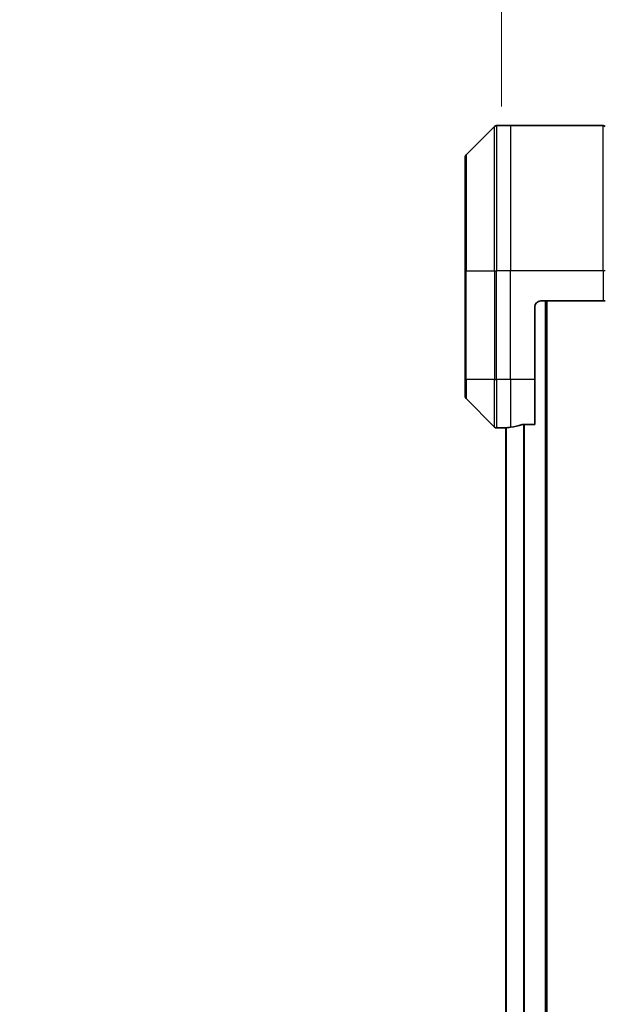
# Model space of a CAD drawing. Units: millimetres. Extents: x 0 to 10226, y 0 to 1826.
# Drawn here: x 4119 to 4216, y 902 to 1065 of the extents above; entities that cross this region are included whole.
import ezdxf

# ---------------------------------------------------------------- set-up
doc = ezdxf.new("R2010")
doc.units = ezdxf.units.MM
for name, color, linetype, lineweight in [('Dimension (ISO)', 7, 'Continuous', 18), ('Dimension (ISO) @ 1', 7, 'Continuous', 18), ('Visible (ISO)', 7, 'Continuous', 35), ('Visible Narrow (ISO)', 7, 'Continuous', 25)]:
    doc.layers.add(name, color=color, linetype=linetype, lineweight=lineweight)
doc.styles.add('Note Text (TK)', font='MS PGothic.ttf')
doc.dimstyles.new('Default - Method 1b (TK)', dxfattribs={"dimscale": 5, "dimtxt": 2.5, "dimasz": 2.5, "dimexe": 1, "dimexo": 1.5, "dimgap": 1, "dimtad": 1, "dimtoh": 1, "dimrnd": 1e-08, "dimdsep": 46, "dimtxsty": 'Note Text (TK)', "dimblk": 'OPEN', "dimcen": 0.09, "dimdle": 5, "dimclrd": 100, "dimclre": 100, "dimclrt": 7, "dimadec": 1, "dimazin": 1, "dimtfac": 1, "dimtmove": 0, "dimatfit": 3, "dimldrblk": 'OPEN', "dimfxl": 1, "dimtolj": 1, "dimlwd": -1, "dimlwe": -1, "dimarcsym": 0})

# ---------------------------------------------------------------- blocks, each defined once
blk = doc.blocks.new('_Open')
at = {"color": 0, "linetype": 'ByBlock', "lineweight": -2}
for p, q in [((-1, 0.167), (0, 0)), ((-1, -0.167), (0, 0)), ((0, 0), (-1, 0))]:
    blk.add_line(p, q, dxfattribs=at)
blk = doc.blocks.new('*D48')
at = {"layer": 'Defpoints', "color": 0}
for p in [(4264.49, 1126.58), (4198.49, 1040.8), (4264.49, 1040.8)]:
    blk.add_point(p, dxfattribs=at)
at = {"layer": 'Dimension (ISO)', "color": 100}
for p, q in [((4198.49, 1050.55), (4198.49, 1133.08)), ((4264.49, 1050.55), (4264.49, 1133.08)), ((4214.74, 1126.58), (4248.24, 1126.58))]:
    blk.add_line(p, q, dxfattribs=at)
at = {"layer": 'Dimension (ISO)', "color": 100, "xscale": 16.25, "yscale": 16.25, "zscale": 16.25, "rotation": 180}
blk.add_blockref('_Open', (4198.49, 1126.58), dxfattribs=at)
at = {"layer": 'Dimension (ISO)', "color": 100, "xscale": 16.25, "yscale": 16.25, "zscale": 16.25}
blk.add_blockref('_Open', (4264.49, 1126.58), dxfattribs=at)
at = {"layer": 'Dimension (ISO)', "color": 7, "insert": (4231.49, 1156.78), "char_height": 16.25, "attachment_point": 5, "style": 'Note Text (TK)'}
blk.add_mtext('\\A1;\\fMS PGothic|b0|i0;{\\H16.1850;66±0.3 \\P}\\fMS PGothic|b0|i0;{\\H16.1850;(ケース外形 / External)}', dxfattribs=at)

msp = doc.modelspace()

# ---------------------------------------------------------------- linework, layer by layer
at = {"layer": 'Visible (ISO)'}
for p, q in [((4197.341, 1047.2924), (4192.6339, 1042.5853)), ((4199.9875, 1047.4388), (4197.6946, 1047.4388)), ((4215.2803, 1047.4388), (4199.9875, 1047.4388)), ((4192.4875, 1023.4388), (4192.4875, 1042.2317)), ((4192.4875, 1023.4388), (4192.4875, 1005.4388)), ((4203.9875, 1005.4388), (4203.9875, 1017.4388)), ((4204.9875, 1018.4388), (4215.2803, 1018.4388)), ((4205.9875, 768.4388), (4205.9875, 1018.4388)), ((4215.6339, 1018.4388), (4215.2803, 1018.4388)), ((4192.4875, 1002.6459), (4192.4875, 1005.4388)), ((4203.9875, 1005.4388), (4203.9875, 998.0226)), ((4192.6339, 1002.2924), (4197.341, 997.5853)), ((4202.0961, 998.0226), (4203.9875, 998.0226)), ((4198.9875, 997.4388), (4197.6946, 997.4388)), ((4198.9875, 997.4469), (4198.9875, 997.4388)), ((4198.9875, 997.4388), (4199.1875, 997.4388)), ((4199.1875, 997.4667), (4199.1875, 789.411))]:
    msp.add_line(p, q, dxfattribs=at)
for centre, radius, start, end in [((4197.6946, 1046.9388), 0.5, 90, 135), ((4215.2803, 1046.9388), 0.5, 45, 90), ((4192.9875, 1042.2317), 0.5, 135, 180), ((4204.9875, 1017.4388), 1, 90, 180), ((4192.9875, 1002.6459), 0.5, 180, 225), ((4197.6946, 997.9388), 0.5, 225, 270)]:
    msp.add_arc(centre, radius, start, end, dxfattribs=at)
for start_param, end_param in [(4.87983706, 5.08742742), (4.78620022, 4.87983706)]:
    msp.add_ellipse((4198.3875, 1005.4388), major_axis=(9.6, 0), ratio=0.83333333, start_param=start_param, end_param=end_param, dxfattribs=at)
for points, knots in [([(4202.0961, 998.0226), (4202.0578, 998.0226), (4202.0172, 998.0195), (4201.9523, 998.0086), (4201.9263, 998.0022), (4201.904, 997.9949)], [0.093260715, 0.093260715, 0.093260715, 0.093260715, 0.1047444472, 0.1047444472, 0.1134564756, 0.1134564756, 0.1134564756, 0.1134564756]), ([(4199.0954, 997.4606), (4199.0884, 997.4602), (4199.0817, 997.4597), (4199.0487, 997.4574), (4199.0256, 997.4551), (4198.995, 997.4507), (4198.9875, 997.4486), (4198.9875, 997.4469)], [0.1103900742, 0.1103900742, 0.1103900742, 0.1103900742, 0.1130634845, 0.1130634845, 0.1243846834, 0.1243846834, 0.1357058823, 0.1357058823, 0.1357058823, 0.1357058823])]:
    msp.add_open_spline(points, degree=3, knots=knots, dxfattribs=at)
at = {"layer": 'Visible Narrow (ISO)'}
for p, q in [((4197.341, 1023.4388), (4197.341, 1047.2924)), ((4197.6946, 1047.4388), (4197.6946, 1023.4388)), ((4199.9875, 1047.4388), (4199.9875, 1023.4388)), ((4215.2803, 1023.4388), (4215.2803, 1047.4388)), ((4192.6339, 1042.5853), (4192.6339, 1023.4388)), ((4192.6339, 1023.4388), (4192.4875, 1023.4388)), ((4192.6339, 1005.4388), (4192.6339, 1023.4388)), ((4192.6339, 1023.4388), (4197.341, 1023.4388)), ((4197.341, 1023.4388), (4197.341, 1005.4388)), ((4197.341, 1023.4388), (4197.6946, 1023.4388)), ((4199.9875, 1023.4388), (4197.6946, 1023.4388)), ((4197.6946, 1005.4388), (4197.6946, 1023.4388)), ((4215.2803, 1023.4388), (4199.9875, 1023.4388)), ((4199.9875, 1005.4388), (4199.9875, 1023.4388)), ((4215.2803, 1023.4388), (4215.2803, 1018.4388)), ((4215.6339, 1023.4388), (4215.2803, 1023.4388)), ((4205.6875, 1018.4388), (4205.6875, 768.4388)), ((4192.6339, 1005.4388), (4192.4875, 1005.4388)), ((4192.6339, 1005.4388), (4192.6339, 1002.2924)), ((4197.341, 1005.4388), (4192.6339, 1005.4388)), ((4197.341, 997.5853), (4197.341, 1005.4388)), ((4197.341, 1005.4388), (4197.6946, 1005.4388)), ((4199.9875, 1005.4388), (4197.6946, 1005.4388)), ((4197.6946, 1005.4388), (4197.6946, 997.4388)), ((4203.9875, 1005.4388), (4199.9875, 1005.4388)), ((4199.9875, 1005.4388), (4199.9875, 997.5507)), ((4202.104, 998.0226), (4202.104, 788.855)), ((4202.2961, 788.855), (4202.2961, 998.0226)), ((4199.2954, 789.403), (4199.2954, 997.4747))]:
    msp.add_line(p, q, dxfattribs=at)

# ---------------------------------------------------------------- dimensions: what is measured, and where the dimension line sits
at = {"layer": 'Dimension (ISO) @ 1', "color": 100}
dim = msp.add_linear_dim(base=(4264.4875, 1126.5772), p1=(4198.4875, 1040.7983), p2=(4264.4875, 1040.7983), angle=180, text='\\fMS PGothic|b0|i0;{\\H16.1850;<> \\P}\\fMS PGothic|b0|i0;{\\H16.1850;(ケース外形 / External)}', dimstyle='Default - Method 1b (TK)', override={"dimscale": 1, "dimtxt": 16.25, "dimasz": 16.25, "dimexe": 6.5, "dimexo": 9.75, "dimgap": 6.5, "dimtoh": 0, "dimdec": 2, "dimcen": 0.585, "dimtol": 1, "dimlim": 0, "dimtp": 0.3, "dimtm": 0.3, "dimtdec": 2, "dimtix": 0, "dimtofl": 0, "dimtmove": 0, "dimatfit": 1}, dxfattribs=at)
dim.commit()
dim.dimension.update_dxf_attribs({"geometry": '*D48', "text_midpoint": (4231.4875, 1126.5772), "dimtype": 128})

doc.saveas('drawing.dxf')
